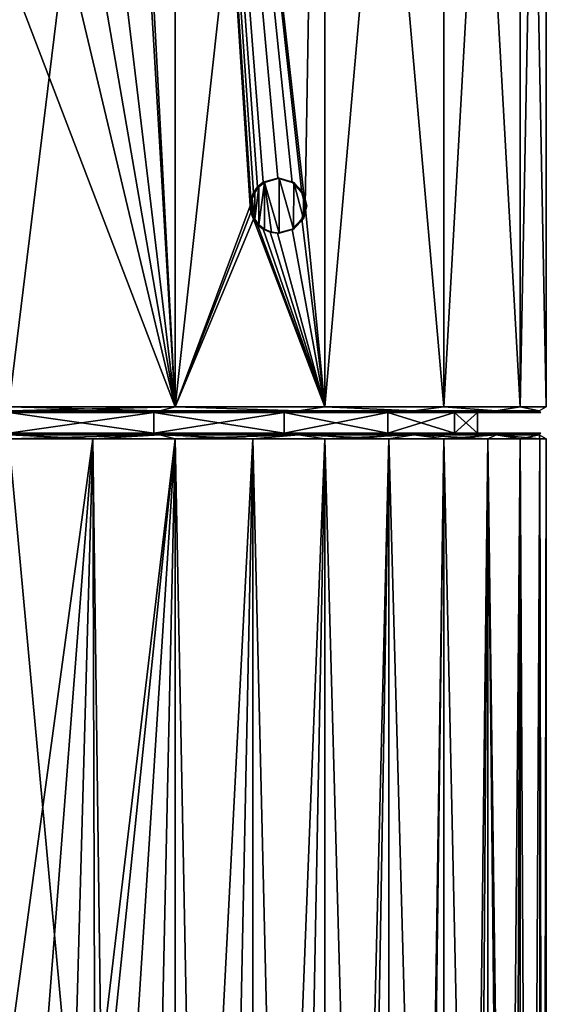
# Model space of a CAD drawing. Units: millimetres. Extents: x -24 to 24, y -194 to 188.
# Drawn here: x 0 to 20, y 117 to 153 of the extents above; entities that cross this region are included whole.
import ezdxf

# ---------------------------------------------------------------- set-up
doc = ezdxf.new("R2010")
doc.units = ezdxf.units.MM
doc.header["$LTSCALE"] = 65.185185
for name, color, linetype in [('20', 7, 'CONTINUOUS'), ('25', 7, 'CONTINUOUS'), ('33', 7, 'CONTINUOUS'), ('609', 7, 'CONTINUOUS'), ('623', 7, 'CONTINUOUS'), ('624', 7, 'CONTINUOUS'), ('625', 7, 'CONTINUOUS'), ('78', 7, 'CONTINUOUS'), ('79', 7, 'CONTINUOUS'), ('82', 7, 'CONTINUOUS')]:
    doc.layers.add(name, color=color, linetype=linetype)

msp = doc.modelspace()

# ---------------------------------------------------------------- linework, layer by layer
at = {"layer": '20', "color": 7, "linetype": 'CONTINUOUS'}
for points in [[(0, 114.85, -19.5), (0, 137.3, -19.5), (3.05, 137.3, -19.26), (0, 114.85, -19.5)], [(0, 114.85, -19.5), (3.05, 137.3, -19.26), (1.287, 114.596, -19.457), (0, 114.85, -19.5)], [(0, 137.3, 19.5), (0, 99, 19.5), (3.55, 98.661, 19.174), (0, 137.3, 19.5)], [(0, 137.3, 19.5), (3.55, 98.661, 19.174), (3.05, 137.3, 19.26), (0, 137.3, 19.5)], [(1.287, 114.596, -19.457), (3.05, 137.3, -19.26), (2.386, 113.864, -19.353), (1.287, 114.596, -19.457)], [(2.386, 113.864, -19.353), (3.05, 137.3, -19.26), (3.116, 112.77, -19.249), (2.386, 113.864, -19.353)], [(6.026, 0.2, -18.546), (3.05, 0.2, -19.26), (6.026, 137.3, -18.546), (6.026, 0.2, -18.546)], [(6.026, 137.3, -18.546), (3.05, 0.2, -19.26), (3.367, 111.5, -19.207), (6.026, 137.3, -18.546)], [(3.05, 137.3, 19.26), (3.55, 98.661, 19.174), (6.026, 137.3, 18.546), (3.05, 137.3, 19.26)], [(3.05, 137.3, -19.26), (6.026, 137.3, -18.546), (3.116, 112.77, -19.249), (3.05, 137.3, -19.26)], [(3.116, 112.77, -19.249), (6.026, 137.3, -18.546), (3.367, 111.5, -19.207), (3.116, 112.77, -19.249)], [(3.55, 98.661, 19.174), (6.804, 97.605, 18.274), (6.026, 137.3, 18.546), (3.55, 98.661, 19.174)], [(8.853, 0.2, -17.375), (6.026, 0.2, -18.546), (8.853, 137.3, -17.375), (8.853, 0.2, -17.375)], [(8.853, 137.3, -17.375), (6.026, 0.2, -18.546), (6.026, 137.3, -18.546), (8.853, 137.3, -17.375)], [(6.026, 137.3, 18.546), (6.804, 97.605, 18.274), (8.853, 137.3, 17.375), (6.026, 137.3, 18.546)], [(6.804, 97.605, 18.274), (9.845, 95.675, 16.832), (8.853, 137.3, 17.375), (6.804, 97.605, 18.274)], [(11.462, 0.2, -15.776), (8.853, 0.2, -17.375), (11.462, 137.3, -15.776), (11.462, 0.2, -15.776)], [(11.462, 137.3, -15.776), (8.853, 0.2, -17.375), (8.853, 137.3, -17.375), (11.462, 137.3, -15.776)], [(8.853, 137.3, 17.375), (9.845, 95.675, 16.832), (11.462, 137.3, 15.776), (8.853, 137.3, 17.375)], [(9.845, 95.675, 16.832), (12.697, 92.529, 14.8), (11.462, 137.3, 15.776), (9.845, 95.675, 16.832)], [(13.789, 0.2, -13.789), (11.462, 0.2, -15.776), (13.789, 137.3, -13.789), (13.789, 0.2, -13.789)], [(13.789, 137.3, -13.789), (11.462, 0.2, -15.776), (11.462, 137.3, -15.776), (13.789, 137.3, -13.789)], [(11.462, 137.3, 15.776), (12.697, 92.529, 14.8), (13.789, 137.3, 13.789), (11.462, 137.3, 15.776)], [(12.697, 92.529, 14.8), (15.141, 87.921, 12.288), (13.789, 137.3, 13.789), (12.697, 92.529, 14.8)], [(15.776, 0.2, -11.462), (13.789, 0.2, -13.789), (15.776, 137.3, -11.462), (15.776, 0.2, -11.462)], [(15.776, 137.3, -11.462), (13.789, 0.2, -13.789), (13.789, 137.3, -13.789), (15.776, 137.3, -11.462)], [(13.789, 137.3, 13.789), (15.141, 87.921, 12.288), (15.776, 137.3, 11.462), (13.789, 137.3, 13.789)], [(15.141, 87.921, 12.288), (16.991, 81.622, 9.569), (15.776, 137.3, 11.462), (15.141, 87.921, 12.288)], [(17.375, 0.2, -8.853), (15.776, 0.2, -11.462), (17.375, 137.3, -8.853), (17.375, 0.2, -8.853)], [(17.375, 137.3, -8.853), (15.776, 0.2, -11.462), (15.776, 137.3, -11.462), (17.375, 137.3, -8.853)], [(15.776, 137.3, 11.462), (16.991, 81.622, 9.569), (17.375, 137.3, 8.853), (15.776, 137.3, 11.462)], [(16.991, 81.622, 9.569), (18.034, 74.004, 7.418), (17.375, 137.3, 8.853), (16.991, 81.622, 9.569)], [(18.546, 0.2, -6.026), (17.375, 0.2, -8.853), (18.546, 137.3, -6.026), (18.546, 0.2, -6.026)], [(18.546, 137.3, -6.026), (17.375, 0.2, -8.853), (17.375, 137.3, -8.853), (18.546, 137.3, -6.026)], [(18.034, 74.004, 7.418), (18.312, 66.5, 6.701), (17.375, 137.3, 8.853), (18.034, 74.004, 7.418)], [(17.375, 137.3, 8.853), (18.312, 66.5, 6.701), (18.546, 137.3, 6.026), (17.375, 137.3, 8.853)], [(18.312, 66.5, 6.701), (18.546, 0.2, 6.026), (18.546, 137.3, 6.026), (18.312, 66.5, 6.701)], [(19.26, 0.2, -3.05), (18.546, 0.2, -6.026), (19.26, 137.3, -3.05), (19.26, 0.2, -3.05)], [(19.26, 137.3, -3.05), (18.546, 0.2, -6.026), (18.546, 137.3, -6.026), (19.26, 137.3, -3.05)], [(18.546, 0.2, 6.026), (19.26, 0.2, 3.05), (18.546, 137.3, 6.026), (18.546, 0.2, 6.026)], [(18.546, 137.3, 6.026), (19.26, 0.2, 3.05), (19.26, 137.3, 3.05), (18.546, 137.3, 6.026)], [(19.5, 0.2), (19.26, 0.2, -3.05), (19.5, 137.3, 0), (19.5, 0.2)], [(19.5, 137.3, 0), (19.26, 0.2, -3.05), (19.26, 137.3, -3.05), (19.5, 137.3, 0)], [(19.26, 0.2, 3.05), (19.5, 0.2), (19.26, 137.3, 3.05), (19.26, 0.2, 3.05)], [(19.26, 137.3, 3.05), (19.5, 0.2), (19.5, 137.3, 0), (19.26, 137.3, 3.05)]]:
    msp.add_3dface(points, dxfattribs=at)
at = {"layer": '25', "color": 7, "linetype": 'CONTINUOUS'}
for points in [[(5.964, 137.5, -18.355), (0, 137.5, -19.3), (5.253, 137.5, -16.168), (5.964, 137.5, -18.355)], [(5.253, 137.5, -16.168), (0, 137.5, -19.3), (0, 137.5, -17), (5.253, 137.5, -16.168)], [(0, 137.5, 19.3), (5.964, 137.5, 18.355), (0, 137.5, 17), (0, 137.5, 19.3)], [(0, 137.5, 17), (5.964, 137.5, 18.355), (5.253, 137.5, 16.168), (0, 137.5, 17)], [(9.993, 137.5, -13.753), (5.964, 137.5, -18.355), (5.253, 137.5, -16.168), (9.993, 137.5, -13.753)], [(5.253, 137.5, 16.168), (5.964, 137.5, 18.355), (9.993, 137.5, 13.753), (5.253, 137.5, 16.168)], [(11.344, 137.5, -15.614), (5.964, 137.5, -18.355), (9.993, 137.5, -13.753), (11.344, 137.5, -15.614)], [(5.964, 137.5, 18.355), (11.344, 137.5, 15.614), (9.993, 137.5, 13.753), (5.964, 137.5, 18.355)], [(13.754, 137.5, -9.992), (11.344, 137.5, -15.614), (9.993, 137.5, -13.753), (13.754, 137.5, -9.992)], [(9.993, 137.5, 13.753), (11.344, 137.5, 15.614), (13.754, 137.5, 9.992), (9.993, 137.5, 13.753)], [(15.614, 137.5, -11.344), (11.344, 137.5, -15.614), (13.754, 137.5, -9.992), (15.614, 137.5, -11.344)], [(11.344, 137.5, 15.614), (15.614, 137.5, 11.344), (13.754, 137.5, 9.992), (11.344, 137.5, 15.614)], [(16.168, 137.5, -5.254), (15.614, 137.5, -11.344), (13.754, 137.5, -9.992), (16.168, 137.5, -5.254)], [(13.754, 137.5, 9.992), (15.614, 137.5, 11.344), (16.168, 137.5, 5.254), (13.754, 137.5, 9.992)], [(18.355, 137.5, -5.964), (15.614, 137.5, -11.344), (18.355, 137.5, 5.964), (18.355, 137.5, -5.964)], [(18.355, 137.5, 5.964), (15.614, 137.5, -11.344), (17, 137.5), (18.355, 137.5, 5.964)], [(17, 137.5), (15.614, 137.5, -11.344), (16.168, 137.5, -5.254), (17, 137.5)], [(15.614, 137.5, 11.344), (18.355, 137.5, 5.964), (16.168, 137.5, 5.254), (15.614, 137.5, 11.344)], [(16.168, 137.5, 5.254), (18.355, 137.5, 5.964), (17, 137.5), (16.168, 137.5, 5.254)], [(19.3, 137.5), (18.355, 137.5, -5.964), (18.355, 137.5, 5.964), (19.3, 137.5)]]:
    msp.add_3dface(points, dxfattribs=at)
at = {"layer": '33', "color": 7, "linetype": 'CONTINUOUS'}
for points in [[(0, 137.5, -19.3), (5.964, 137.5, -18.355), (0, 137.441, -19.441), (0, 137.5, -19.3)], [(0, 137.441, -19.441), (5.964, 137.5, -18.355), (5.477, 137.441, -18.654), (0, 137.441, -19.441)], [(5.964, 137.5, 18.355), (0, 137.5, 19.3), (5.477, 137.441, 18.654), (5.964, 137.5, 18.355)], [(0, 137.5, 19.3), (0, 137.441, 19.441), (5.477, 137.441, 18.654), (0, 137.5, 19.3)], [(3.05, 137.3, -19.26), (0, 137.3, -19.5), (5.477, 137.441, -18.654), (3.05, 137.3, -19.26)], [(0, 137.3, -19.5), (0, 137.441, -19.441), (5.477, 137.441, -18.654), (0, 137.3, -19.5)], [(0, 137.3, 19.5), (3.05, 137.3, 19.26), (0, 137.441, 19.441), (0, 137.3, 19.5)], [(0, 137.441, 19.441), (3.05, 137.3, 19.26), (5.477, 137.441, 18.654), (0, 137.441, 19.441)], [(3.05, 137.3, 19.26), (6.026, 137.3, 18.546), (5.477, 137.441, 18.654), (3.05, 137.3, 19.26)], [(6.026, 137.3, -18.546), (3.05, 137.3, -19.26), (5.477, 137.441, -18.654), (6.026, 137.3, -18.546)], [(5.477, 137.441, -18.654), (5.964, 137.5, -18.355), (10.511, 137.441, -16.355), (5.477, 137.441, -18.654)], [(10.511, 137.441, 16.355), (5.964, 137.5, 18.355), (5.477, 137.441, 18.654), (10.511, 137.441, 16.355)], [(6.026, 137.3, 18.546), (8.853, 137.3, 17.375), (5.477, 137.441, 18.654), (6.026, 137.3, 18.546)], [(8.853, 137.3, 17.375), (10.511, 137.441, 16.355), (5.477, 137.441, 18.654), (8.853, 137.3, 17.375)], [(6.026, 137.3, -18.546), (5.477, 137.441, -18.654), (10.511, 137.441, -16.355), (6.026, 137.3, -18.546)], [(5.964, 137.5, -18.355), (11.344, 137.5, -15.614), (10.511, 137.441, -16.355), (5.964, 137.5, -18.355)], [(11.344, 137.5, 15.614), (5.964, 137.5, 18.355), (10.511, 137.441, 16.355), (11.344, 137.5, 15.614)], [(8.853, 137.3, -17.375), (6.026, 137.3, -18.546), (10.511, 137.441, -16.355), (8.853, 137.3, -17.375)], [(8.853, 137.3, 17.375), (11.462, 137.3, 15.776), (10.511, 137.441, 16.355), (8.853, 137.3, 17.375)], [(11.462, 137.3, -15.776), (8.853, 137.3, -17.375), (10.511, 137.441, -16.355), (11.462, 137.3, -15.776)], [(10.511, 137.441, -16.355), (11.344, 137.5, -15.614), (14.693, 137.441, -12.731), (10.511, 137.441, -16.355)], [(14.693, 137.441, 12.731), (11.344, 137.5, 15.614), (10.511, 137.441, 16.355), (14.693, 137.441, 12.731)], [(11.462, 137.3, 15.776), (13.789, 137.3, 13.789), (10.511, 137.441, 16.355), (11.462, 137.3, 15.776)], [(13.789, 137.3, 13.789), (14.693, 137.441, 12.731), (10.511, 137.441, 16.355), (13.789, 137.3, 13.789)], [(11.462, 137.3, -15.776), (10.511, 137.441, -16.355), (14.693, 137.441, -12.731), (11.462, 137.3, -15.776)], [(11.344, 137.5, -15.614), (15.614, 137.5, -11.344), (14.693, 137.441, -12.731), (11.344, 137.5, -15.614)], [(15.614, 137.5, 11.344), (11.344, 137.5, 15.614), (14.693, 137.441, 12.731), (15.614, 137.5, 11.344)], [(13.789, 137.3, -13.789), (11.462, 137.3, -15.776), (14.693, 137.441, -12.731), (13.789, 137.3, -13.789)], [(13.789, 137.3, 13.789), (15.776, 137.3, 11.462), (14.693, 137.441, 12.731), (13.789, 137.3, 13.789)], [(15.776, 137.3, -11.462), (13.789, 137.3, -13.789), (14.693, 137.441, -12.731), (15.776, 137.3, -11.462)], [(14.693, 137.441, -12.731), (15.614, 137.5, -11.344), (17.685, 137.441, -8.076), (14.693, 137.441, -12.731)], [(17.685, 137.441, 8.076), (15.614, 137.5, 11.344), (14.693, 137.441, 12.731), (17.685, 137.441, 8.076)], [(15.776, 137.3, 11.462), (17.375, 137.3, 8.853), (14.693, 137.441, 12.731), (15.776, 137.3, 11.462)], [(17.375, 137.3, 8.853), (17.685, 137.441, 8.076), (14.693, 137.441, 12.731), (17.375, 137.3, 8.853)], [(15.776, 137.3, -11.462), (14.693, 137.441, -12.731), (17.685, 137.441, -8.076), (15.776, 137.3, -11.462)], [(15.614, 137.5, -11.344), (18.355, 137.5, -5.964), (17.685, 137.441, -8.076), (15.614, 137.5, -11.344)], [(18.355, 137.5, 5.964), (15.614, 137.5, 11.344), (17.685, 137.441, 8.076), (18.355, 137.5, 5.964)], [(17.375, 137.3, -8.853), (15.776, 137.3, -11.462), (17.685, 137.441, -8.076), (17.375, 137.3, -8.853)], [(17.375, 137.3, 8.853), (18.546, 137.3, 6.026), (17.685, 137.441, 8.076), (17.375, 137.3, 8.853)], [(18.546, 137.3, -6.026), (17.375, 137.3, -8.853), (17.685, 137.441, -8.076), (18.546, 137.3, -6.026)], [(17.685, 137.441, -8.076), (18.355, 137.5, -5.964), (19.244, 137.441, -2.767), (17.685, 137.441, -8.076)], [(19.244, 137.441, 2.767), (18.355, 137.5, 5.964), (17.685, 137.441, 8.076), (19.244, 137.441, 2.767)], [(18.546, 137.3, 6.026), (19.26, 137.3, 3.05), (17.685, 137.441, 8.076), (18.546, 137.3, 6.026)], [(19.26, 137.3, 3.05), (19.244, 137.441, 2.767), (17.685, 137.441, 8.076), (19.26, 137.3, 3.05)], [(18.546, 137.3, -6.026), (17.685, 137.441, -8.076), (19.244, 137.441, -2.767), (18.546, 137.3, -6.026)], [(18.355, 137.5, -5.964), (19.3, 137.5), (19.244, 137.441, -2.767), (18.355, 137.5, -5.964)], [(19.3, 137.5), (18.355, 137.5, 5.964), (19.244, 137.441, 2.767), (19.3, 137.5)], [(19.26, 137.3, -3.05), (18.546, 137.3, -6.026), (19.244, 137.441, -2.767), (19.26, 137.3, -3.05)], [(19.244, 137.441, -2.767), (19.3, 137.5), (19.244, 137.441, 2.767), (19.244, 137.441, -2.767)], [(19.26, 137.3, 3.05), (19.5, 137.3, 0), (19.244, 137.441, 2.767), (19.26, 137.3, 3.05)], [(19.5, 137.3, 0), (19.26, 137.3, -3.05), (19.244, 137.441, -2.767), (19.5, 137.3, 0)], [(19.5, 137.3, 0), (19.244, 137.441, -2.767), (19.244, 137.441, 2.767), (19.5, 137.3, 0)]]:
    msp.add_3dface(points, dxfattribs=at)
at = {"layer": '609', "color": 7, "linetype": 'CONTINUOUS'}
for points in [[(0, 137.5, 17), (5.253, 137.5, 16.168), (0, 138.261, 17), (0, 137.5, 17)], [(0, 138.261, 17), (5.253, 137.5, 16.168), (5.253, 138.261, 16.168), (0, 138.261, 17)], [(5.253, 137.5, -16.168), (0, 137.5, -17), (5.253, 138.261, -16.168), (5.253, 137.5, -16.168)], [(0, 137.5, -17), (0, 138.261, -17), (5.253, 138.261, -16.168), (0, 137.5, -17)], [(5.253, 137.5, 16.168), (9.993, 137.5, 13.753), (5.253, 138.261, 16.168), (5.253, 137.5, 16.168)], [(5.253, 138.261, 16.168), (9.993, 137.5, 13.753), (9.993, 138.261, 13.753), (5.253, 138.261, 16.168)], [(9.993, 137.5, -13.753), (5.253, 137.5, -16.168), (9.993, 138.261, -13.753), (9.993, 137.5, -13.753)], [(9.993, 138.261, -13.753), (5.253, 137.5, -16.168), (5.253, 138.261, -16.168), (9.993, 138.261, -13.753)], [(9.993, 137.5, 13.753), (13.754, 137.5, 9.992), (9.993, 138.261, 13.753), (9.993, 137.5, 13.753)], [(9.993, 138.261, 13.753), (13.754, 137.5, 9.992), (13.754, 138.261, 9.992), (9.993, 138.261, 13.753)], [(13.754, 137.5, -9.992), (9.993, 137.5, -13.753), (13.754, 138.261, -9.992), (13.754, 137.5, -9.992)], [(13.754, 138.261, -9.992), (9.993, 137.5, -13.753), (9.993, 138.261, -13.753), (13.754, 138.261, -9.992)], [(13.754, 137.5, 9.992), (16.168, 137.5, 5.254), (13.754, 138.261, 9.992), (13.754, 137.5, 9.992)], [(13.754, 138.261, 9.992), (16.168, 137.5, 5.254), (16.168, 138.261, 5.254), (13.754, 138.261, 9.992)], [(16.168, 137.5, -5.254), (13.754, 137.5, -9.992), (16.168, 138.261, -5.254), (16.168, 137.5, -5.254)], [(16.168, 138.261, -5.254), (13.754, 137.5, -9.992), (13.754, 138.261, -9.992), (16.168, 138.261, -5.254)], [(16.168, 137.5, 5.254), (17, 137.5), (16.168, 138.261, 5.254), (16.168, 137.5, 5.254)], [(17, 137.5), (16.168, 137.5, -5.254), (17, 138.261), (17, 137.5)], [(16.168, 138.261, 5.254), (17, 137.5), (17, 138.261), (16.168, 138.261, 5.254)], [(17, 138.261), (16.168, 137.5, -5.254), (16.168, 138.261, -5.254), (17, 138.261)]]:
    msp.add_3dface(points, dxfattribs=at)
at = {"layer": '623', "color": 7, "linetype": 'CONTINUOUS', "true_color": 0x0057ff}
for points in [[(8.826, 145.514, 17.5), (8.795, 145.762, 17.516), (8.75, 145.761, 17.427), (8.826, 145.514, 17.5)], [(8.826, 145.514, 17.5), (8.75, 145.761, 17.427), (8.781, 145.513, 17.411), (8.826, 145.514, 17.5)], [(8.919, 145.28, 17.453), (8.826, 145.514, 17.5), (8.781, 145.513, 17.411), (8.919, 145.28, 17.453)], [(8.874, 145.279, 17.364), (8.919, 145.28, 17.453), (8.781, 145.513, 17.411), (8.874, 145.279, 17.364)], [(10.75, 145.761, 16.269), (10.687, 145.29, 16.43), (10.632, 145.289, 16.347), (10.75, 145.761, 16.269)], [(10.805, 145.761, 16.353), (10.687, 145.29, 16.43), (10.75, 145.761, 16.269), (10.805, 145.761, 16.353)], [(9.07, 145.074, 17.375), (8.919, 145.28, 17.453), (8.874, 145.279, 17.364), (9.07, 145.074, 17.375)], [(9.025, 145.073, 17.286), (9.07, 145.074, 17.375), (8.874, 145.279, 17.364), (9.025, 145.073, 17.286)], [(10.632, 145.289, 16.347), (10.332, 144.913, 16.656), (10.278, 144.912, 16.571), (10.632, 145.289, 16.347)], [(10.687, 145.29, 16.43), (10.332, 144.913, 16.656), (10.632, 145.289, 16.347), (10.687, 145.29, 16.43)], [(9.273, 144.909, 17.267), (9.07, 145.074, 17.375), (9.025, 145.073, 17.286), (9.273, 144.909, 17.267)], [(9.228, 144.909, 17.179), (9.273, 144.909, 17.267), (9.025, 145.073, 17.286), (9.228, 144.909, 17.179)], [(9.523, 144.8, 17.131), (9.273, 144.909, 17.267), (9.228, 144.909, 17.179), (9.523, 144.8, 17.131)], [(9.475, 144.8, 17.043), (9.523, 144.8, 17.131), (9.228, 144.909, 17.179), (9.475, 144.8, 17.043)], [(9.8, 144.761, 16.974), (9.523, 144.8, 17.131), (9.475, 144.8, 17.043), (9.8, 144.761, 16.974)], [(9.75, 144.761, 16.888), (9.8, 144.761, 16.974), (9.475, 144.8, 17.043), (9.75, 144.761, 16.888)], [(10.278, 144.912, 16.571), (9.8, 144.761, 16.974), (9.75, 144.761, 16.888), (10.278, 144.912, 16.571)], [(10.332, 144.913, 16.656), (9.8, 144.761, 16.974), (10.278, 144.912, 16.571), (10.332, 144.913, 16.656)]]:
    msp.add_3dface(points, dxfattribs=at)
at = {"layer": '624', "color": 7, "linetype": 'CONTINUOUS', "true_color": 0x0057ff}
for points in [[(9.021, 146.446, 17.288), (9.271, 146.611, 17.269), (9.224, 146.612, 17.181), (9.021, 146.446, 17.288)], [(9.067, 146.446, 17.377), (9.271, 146.611, 17.269), (9.021, 146.446, 17.288), (9.067, 146.446, 17.377)], [(9.271, 146.611, 17.269), (9.802, 146.761, 16.973), (9.224, 146.612, 17.181), (9.271, 146.611, 17.269)], [(9.224, 146.612, 17.181), (9.802, 146.761, 16.973), (9.752, 146.761, 16.886), (9.224, 146.612, 17.181)], [(9.752, 146.761, 16.886), (9.802, 146.761, 16.973), (10.283, 146.607, 16.568), (9.752, 146.761, 16.886)], [(9.802, 146.761, 16.973), (10.337, 146.606, 16.652), (10.283, 146.607, 16.568), (9.802, 146.761, 16.973)], [(10.283, 146.607, 16.568), (10.337, 146.606, 16.652), (10.634, 146.23, 16.346), (10.283, 146.607, 16.568)], [(10.337, 146.606, 16.652), (10.689, 146.229, 16.429), (10.634, 146.23, 16.346), (10.337, 146.606, 16.652)], [(8.826, 146.009, 17.5), (8.918, 146.241, 17.454), (8.781, 146.009, 17.411), (8.826, 146.009, 17.5)], [(8.781, 146.009, 17.411), (8.918, 146.241, 17.454), (8.873, 146.241, 17.365), (8.781, 146.009, 17.411)], [(8.918, 146.241, 17.454), (9.067, 146.446, 17.377), (8.873, 146.241, 17.365), (8.918, 146.241, 17.454)], [(8.873, 146.241, 17.365), (9.067, 146.446, 17.377), (9.021, 146.446, 17.288), (8.873, 146.241, 17.365)], [(10.689, 146.229, 16.429), (10.805, 145.761, 16.353), (10.634, 146.23, 16.346), (10.689, 146.229, 16.429)], [(10.634, 146.23, 16.346), (10.805, 145.761, 16.353), (10.75, 145.761, 16.269), (10.634, 146.23, 16.346)], [(8.75, 145.761, 17.427), (8.795, 145.762, 17.516), (8.781, 146.009, 17.411), (8.75, 145.761, 17.427)], [(8.795, 145.762, 17.516), (8.826, 146.009, 17.5), (8.781, 146.009, 17.411), (8.795, 145.762, 17.516)]]:
    msp.add_3dface(points, dxfattribs=at)
at = {"layer": '625', "color": 7, "linetype": 'CONTINUOUS', "true_color": 0x0057ff}
for points in [[(9.067, 146.446, 17.377), (9.07, 145.074, 17.375), (9.271, 146.611, 17.269), (9.067, 146.446, 17.377)], [(9.07, 145.074, 17.375), (9.273, 144.909, 17.267), (9.271, 146.611, 17.269), (9.07, 145.074, 17.375)], [(9.271, 146.611, 17.269), (9.8, 144.761, 16.974), (9.802, 146.761, 16.973), (9.271, 146.611, 17.269)], [(9.523, 144.8, 17.131), (9.8, 144.761, 16.974), (9.271, 146.611, 17.269), (9.523, 144.8, 17.131)], [(9.273, 144.909, 17.267), (9.523, 144.8, 17.131), (9.271, 146.611, 17.269), (9.273, 144.909, 17.267)], [(9.8, 144.761, 16.974), (10.332, 144.913, 16.656), (9.802, 146.761, 16.973), (9.8, 144.761, 16.974)], [(9.802, 146.761, 16.973), (10.332, 144.913, 16.656), (10.337, 146.606, 16.652), (9.802, 146.761, 16.973)], [(10.332, 144.913, 16.656), (10.687, 145.29, 16.43), (10.337, 146.606, 16.652), (10.332, 144.913, 16.656)], [(10.337, 146.606, 16.652), (10.687, 145.29, 16.43), (10.689, 146.229, 16.429), (10.337, 146.606, 16.652)], [(8.826, 146.009, 17.5), (8.919, 145.28, 17.453), (8.918, 146.241, 17.454), (8.826, 146.009, 17.5)], [(8.918, 146.241, 17.454), (8.919, 145.28, 17.453), (9.067, 146.446, 17.377), (8.918, 146.241, 17.454)], [(8.919, 145.28, 17.453), (9.07, 145.074, 17.375), (9.067, 146.446, 17.377), (8.919, 145.28, 17.453)], [(10.687, 145.29, 16.43), (10.805, 145.761, 16.353), (10.689, 146.229, 16.429), (10.687, 145.29, 16.43)], [(8.795, 145.762, 17.516), (8.826, 145.514, 17.5), (8.826, 146.009, 17.5), (8.795, 145.762, 17.516)], [(8.826, 145.514, 17.5), (8.919, 145.28, 17.453), (8.826, 146.009, 17.5), (8.826, 145.514, 17.5)]]:
    msp.add_3dface(points, dxfattribs=at)
at = {"layer": '78', "color": 7, "linetype": 'CONTINUOUS'}
for points in [[(0, 138.261, 17), (5.253, 138.261, 16.168), (0, 138.261, 19.3), (0, 138.261, 17)], [(5.253, 138.261, -16.168), (0, 138.261, -17), (5.934, 138.261, -18.364), (5.253, 138.261, -16.168)], [(0, 138.261, -17), (0, 138.261, -19.3), (5.934, 138.261, -18.364), (0, 138.261, -17)], [(0, 138.261, 19.3), (5.253, 138.261, 16.168), (5.973, 138.261, 18.351), (0, 138.261, 19.3)], [(5.253, 138.261, 16.168), (9.993, 138.261, 13.753), (5.973, 138.261, 18.351), (5.253, 138.261, 16.168)], [(9.993, 138.261, -13.753), (5.253, 138.261, -16.168), (5.934, 138.261, -18.364), (9.993, 138.261, -13.753)], [(11.319, 138.261, -15.633), (9.993, 138.261, -13.753), (5.934, 138.261, -18.364), (11.319, 138.261, -15.633)], [(5.973, 138.261, 18.351), (9.993, 138.261, 13.753), (11.361, 138.261, 15.602), (5.973, 138.261, 18.351)], [(9.993, 138.261, 13.753), (13.754, 138.261, 9.992), (11.361, 138.261, 15.602), (9.993, 138.261, 13.753)], [(13.754, 138.261, -9.992), (9.993, 138.261, -13.753), (11.319, 138.261, -15.633), (13.754, 138.261, -9.992)], [(15.594, 138.261, -11.37), (13.754, 138.261, -9.992), (11.319, 138.261, -15.633), (15.594, 138.261, -11.37)], [(11.361, 138.261, 15.602), (13.754, 138.261, 9.992), (15.631, 138.261, 11.32), (11.361, 138.261, 15.602)], [(13.754, 138.261, 9.992), (16.168, 138.261, 5.254), (15.631, 138.261, 11.32), (13.754, 138.261, 9.992)], [(16.168, 138.261, -5.254), (13.754, 138.261, -9.992), (15.594, 138.261, -11.37), (16.168, 138.261, -5.254)], [(18.345, 138.261, -5.996), (16.168, 138.261, -5.254), (15.594, 138.261, -11.37), (18.345, 138.261, -5.996)], [(16.168, 138.261, 5.254), (17, 138.261), (15.631, 138.261, 11.32), (16.168, 138.261, 5.254)], [(15.631, 138.261, 11.32), (17, 138.261), (18.345, 138.261, -5.996), (15.631, 138.261, 11.32)], [(18.366, 138.261, 5.931), (15.631, 138.261, 11.32), (18.345, 138.261, -5.996), (18.366, 138.261, 5.931)], [(17, 138.261), (16.168, 138.261, -5.254), (18.345, 138.261, -5.996), (17, 138.261)], [(19.299, 138.261, -0.035), (18.366, 138.261, 5.931), (18.345, 138.261, -5.996), (19.299, 138.261, -0.035)]]:
    msp.add_3dface(points, dxfattribs=at)
at = {"layer": '79', "color": 7, "linetype": 'CONTINUOUS'}
for points in [[(0, 138.461, -19.5), (0, 187.761, -19.5), (6.026, 187.761, -18.546), (0, 138.461, -19.5)], [(0, 138.461, -19.5), (6.026, 187.761, -18.546), (6.026, 138.461, -18.546), (0, 138.461, -19.5)], [(6.026, 187.761, 18.546), (4.875, 160.368, 18.881), (6.026, 138.461, 18.546), (6.026, 187.761, 18.546)], [(8.75, 145.761, 17.427), (8.781, 146.009, 17.411), (6.026, 187.761, 18.546), (8.75, 145.761, 17.427)], [(8.75, 145.761, 17.427), (6.026, 187.761, 18.546), (6.026, 138.461, 18.546), (8.75, 145.761, 17.427)], [(8.781, 146.009, 17.411), (8.873, 146.241, 17.365), (6.026, 187.761, 18.546), (8.781, 146.009, 17.411)], [(8.873, 146.241, 17.365), (9.021, 146.446, 17.288), (6.026, 187.761, 18.546), (8.873, 146.241, 17.365)], [(9.021, 146.446, 17.288), (9.224, 146.612, 17.181), (6.026, 187.761, 18.546), (9.021, 146.446, 17.288)], [(9.224, 146.612, 17.181), (9.752, 146.761, 16.886), (6.026, 187.761, 18.546), (9.224, 146.612, 17.181)], [(9.752, 146.761, 16.886), (10.283, 146.607, 16.568), (6.026, 187.761, 18.546), (9.752, 146.761, 16.886)], [(10.283, 146.607, 16.568), (10.634, 146.23, 16.346), (6.026, 187.761, 18.546), (10.283, 146.607, 16.568)], [(10.634, 146.23, 16.346), (10.75, 145.761, 16.269), (6.026, 187.761, 18.546), (10.634, 146.23, 16.346)], [(6.026, 187.761, 18.546), (10.75, 145.761, 16.269), (11.462, 187.761, 15.776), (6.026, 187.761, 18.546)], [(6.026, 187.761, -18.546), (11.462, 187.761, -15.776), (6.026, 138.461, -18.546), (6.026, 187.761, -18.546)], [(6.026, 138.461, -18.546), (11.462, 187.761, -15.776), (11.462, 138.461, -15.776), (6.026, 138.461, -18.546)], [(11.462, 187.761, 15.776), (10.75, 145.761, 16.269), (11.462, 138.461, 15.776), (11.462, 187.761, 15.776)], [(15.776, 187.761, 11.462), (11.462, 187.761, 15.776), (15.776, 138.461, 11.462), (15.776, 187.761, 11.462)], [(15.776, 138.461, 11.462), (11.462, 187.761, 15.776), (11.462, 138.461, 15.776), (15.776, 138.461, 11.462)], [(11.462, 187.761, -15.776), (15.776, 187.761, -11.462), (11.462, 138.461, -15.776), (11.462, 187.761, -15.776)], [(11.462, 138.461, -15.776), (15.776, 187.761, -11.462), (15.776, 138.461, -11.462), (11.462, 138.461, -15.776)], [(18.546, 187.761, 6.026), (15.776, 187.761, 11.462), (18.546, 138.461, 6.026), (18.546, 187.761, 6.026)], [(18.546, 138.461, 6.026), (15.776, 187.761, 11.462), (15.776, 138.461, 11.462), (18.546, 138.461, 6.026)], [(15.776, 187.761, -11.462), (18.546, 187.761, -6.026), (15.776, 138.461, -11.462), (15.776, 187.761, -11.462)], [(15.776, 138.461, -11.462), (18.546, 187.761, -6.026), (18.546, 138.461, -6.026), (15.776, 138.461, -11.462)], [(19.5, 187.761, 0), (18.546, 187.761, 6.026), (19.5, 138.461, 0), (19.5, 187.761, 0)], [(19.5, 138.461, 0), (18.546, 187.761, 6.026), (18.546, 138.461, 6.026), (19.5, 138.461, 0)], [(18.546, 187.761, -6.026), (19.5, 187.761, 0), (18.546, 138.461, -6.026), (18.546, 187.761, -6.026)], [(18.546, 138.461, -6.026), (19.5, 187.761, 0), (19.5, 138.461, 0), (18.546, 138.461, -6.026)], [(4.875, 160.368, 18.881), (4.876, 158.157, 18.881), (6.026, 138.461, 18.546), (4.875, 160.368, 18.881)], [(4.876, 158.157, 18.881), (3.912, 156.147, 19.104), (6.026, 138.461, 18.546), (4.876, 158.157, 18.881)], [(3.912, 156.147, 19.104), (3.113, 155.35, 19.25), (6.026, 138.461, 18.546), (3.912, 156.147, 19.104)], [(3.113, 155.35, 19.25), (2.159, 154.752, 19.38), (6.026, 138.461, 18.546), (3.113, 155.35, 19.25)], [(2.159, 154.752, 19.38), (0, 154.261, 19.5), (6.026, 138.461, 18.546), (2.159, 154.752, 19.38)], [(0, 154.261, 19.5), (0, 138.461, 19.5), (6.026, 138.461, 18.546), (0, 154.261, 19.5)], [(8.781, 145.513, 17.411), (8.75, 145.761, 17.427), (6.026, 138.461, 18.546), (8.781, 145.513, 17.411)], [(8.874, 145.279, 17.364), (8.781, 145.513, 17.411), (6.026, 138.461, 18.546), (8.874, 145.279, 17.364)], [(10.75, 145.761, 16.269), (10.632, 145.289, 16.347), (11.462, 138.461, 15.776), (10.75, 145.761, 16.269)], [(11.462, 138.461, 15.776), (8.874, 145.279, 17.364), (6.026, 138.461, 18.546), (11.462, 138.461, 15.776)], [(9.025, 145.073, 17.286), (8.874, 145.279, 17.364), (11.462, 138.461, 15.776), (9.025, 145.073, 17.286)], [(10.632, 145.289, 16.347), (10.278, 144.912, 16.571), (11.462, 138.461, 15.776), (10.632, 145.289, 16.347)], [(9.228, 144.909, 17.179), (9.025, 145.073, 17.286), (11.462, 138.461, 15.776), (9.228, 144.909, 17.179)], [(9.475, 144.8, 17.043), (9.228, 144.909, 17.179), (11.462, 138.461, 15.776), (9.475, 144.8, 17.043)], [(9.75, 144.761, 16.888), (9.475, 144.8, 17.043), (11.462, 138.461, 15.776), (9.75, 144.761, 16.888)], [(10.278, 144.912, 16.571), (9.75, 144.761, 16.888), (11.462, 138.461, 15.776), (10.278, 144.912, 16.571)]]:
    msp.add_3dface(points, dxfattribs=at)
at = {"layer": '82', "color": 7, "linetype": 'CONTINUOUS'}
for points in [[(0, 138.461, -19.5), (6.026, 138.461, -18.546), (0, 138.32, -19.441), (0, 138.461, -19.5)], [(6.026, 138.461, 18.546), (0, 138.461, 19.5), (5.477, 138.32, 18.654), (6.026, 138.461, 18.546)], [(5.477, 138.32, 18.654), (0, 138.461, 19.5), (0, 138.32, 19.441), (5.477, 138.32, 18.654)], [(0, 138.32, -19.441), (6.026, 138.461, -18.546), (5.477, 138.32, -18.654), (0, 138.32, -19.441)], [(5.477, 138.32, -18.654), (6.026, 138.461, -18.546), (10.511, 138.32, -16.355), (5.477, 138.32, -18.654)], [(10.511, 138.32, 16.355), (6.026, 138.461, 18.546), (5.477, 138.32, 18.654), (10.511, 138.32, 16.355)], [(6.026, 138.461, -18.546), (11.462, 138.461, -15.776), (10.511, 138.32, -16.355), (6.026, 138.461, -18.546)], [(11.462, 138.461, 15.776), (6.026, 138.461, 18.546), (10.511, 138.32, 16.355), (11.462, 138.461, 15.776)], [(10.511, 138.32, -16.355), (11.462, 138.461, -15.776), (14.693, 138.32, -12.731), (10.511, 138.32, -16.355)], [(14.693, 138.32, 12.731), (11.462, 138.461, 15.776), (10.511, 138.32, 16.355), (14.693, 138.32, 12.731)], [(11.462, 138.461, -15.776), (15.776, 138.461, -11.462), (14.693, 138.32, -12.731), (11.462, 138.461, -15.776)], [(15.776, 138.461, 11.462), (11.462, 138.461, 15.776), (14.693, 138.32, 12.731), (15.776, 138.461, 11.462)], [(14.693, 138.32, -12.731), (15.776, 138.461, -11.462), (17.685, 138.32, -8.076), (14.693, 138.32, -12.731)], [(17.685, 138.32, 8.076), (15.776, 138.461, 11.462), (14.693, 138.32, 12.731), (17.685, 138.32, 8.076)], [(15.776, 138.461, -11.462), (18.546, 138.461, -6.026), (17.685, 138.32, -8.076), (15.776, 138.461, -11.462)], [(18.546, 138.461, 6.026), (15.776, 138.461, 11.462), (17.685, 138.32, 8.076), (18.546, 138.461, 6.026)], [(17.685, 138.32, -8.076), (18.546, 138.461, -6.026), (19.244, 138.32, -2.767), (17.685, 138.32, -8.076)], [(19.244, 138.32, 2.767), (18.546, 138.461, 6.026), (17.685, 138.32, 8.076), (19.244, 138.32, 2.767)], [(18.546, 138.461, -6.026), (19.5, 138.461, 0), (19.244, 138.32, -2.767), (18.546, 138.461, -6.026)], [(19.5, 138.461, 0), (18.546, 138.461, 6.026), (19.244, 138.32, 2.767), (19.5, 138.461, 0)], [(19.244, 138.32, -2.767), (19.5, 138.461, 0), (19.244, 138.32, 2.767), (19.244, 138.32, -2.767)], [(5.934, 138.261, -18.364), (0, 138.261, -19.3), (5.477, 138.32, -18.654), (5.934, 138.261, -18.364)], [(0, 138.261, -19.3), (0, 138.32, -19.441), (5.477, 138.32, -18.654), (0, 138.261, -19.3)], [(0, 138.261, 19.3), (5.973, 138.261, 18.351), (0, 138.32, 19.441), (0, 138.261, 19.3)], [(5.973, 138.261, 18.351), (5.477, 138.32, 18.654), (0, 138.32, 19.441), (5.973, 138.261, 18.351)], [(5.973, 138.261, 18.351), (10.511, 138.32, 16.355), (5.477, 138.32, 18.654), (5.973, 138.261, 18.351)], [(5.934, 138.261, -18.364), (5.477, 138.32, -18.654), (10.511, 138.32, -16.355), (5.934, 138.261, -18.364)], [(11.319, 138.261, -15.633), (5.934, 138.261, -18.364), (10.511, 138.32, -16.355), (11.319, 138.261, -15.633)], [(5.973, 138.261, 18.351), (11.361, 138.261, 15.602), (10.511, 138.32, 16.355), (5.973, 138.261, 18.351)], [(11.361, 138.261, 15.602), (14.693, 138.32, 12.731), (10.511, 138.32, 16.355), (11.361, 138.261, 15.602)], [(11.319, 138.261, -15.633), (10.511, 138.32, -16.355), (14.693, 138.32, -12.731), (11.319, 138.261, -15.633)], [(15.594, 138.261, -11.37), (11.319, 138.261, -15.633), (14.693, 138.32, -12.731), (15.594, 138.261, -11.37)], [(11.361, 138.261, 15.602), (15.631, 138.261, 11.32), (14.693, 138.32, 12.731), (11.361, 138.261, 15.602)], [(15.631, 138.261, 11.32), (17.685, 138.32, 8.076), (14.693, 138.32, 12.731), (15.631, 138.261, 11.32)], [(15.594, 138.261, -11.37), (14.693, 138.32, -12.731), (17.685, 138.32, -8.076), (15.594, 138.261, -11.37)], [(18.345, 138.261, -5.996), (15.594, 138.261, -11.37), (17.685, 138.32, -8.076), (18.345, 138.261, -5.996)], [(15.631, 138.261, 11.32), (18.366, 138.261, 5.931), (17.685, 138.32, 8.076), (15.631, 138.261, 11.32)], [(18.366, 138.261, 5.931), (19.244, 138.32, 2.767), (17.685, 138.32, 8.076), (18.366, 138.261, 5.931)], [(18.345, 138.261, -5.996), (17.685, 138.32, -8.076), (19.244, 138.32, -2.767), (18.345, 138.261, -5.996)], [(19.299, 138.261, -0.035), (18.345, 138.261, -5.996), (19.244, 138.32, -2.767), (19.299, 138.261, -0.035)], [(18.366, 138.261, 5.931), (19.299, 138.261, -0.035), (19.244, 138.32, 2.767), (18.366, 138.261, 5.931)], [(19.299, 138.261, -0.035), (19.244, 138.32, -2.767), (19.244, 138.32, 2.767), (19.299, 138.261, -0.035)]]:
    msp.add_3dface(points, dxfattribs=at)

doc.saveas('drawing.dxf')
